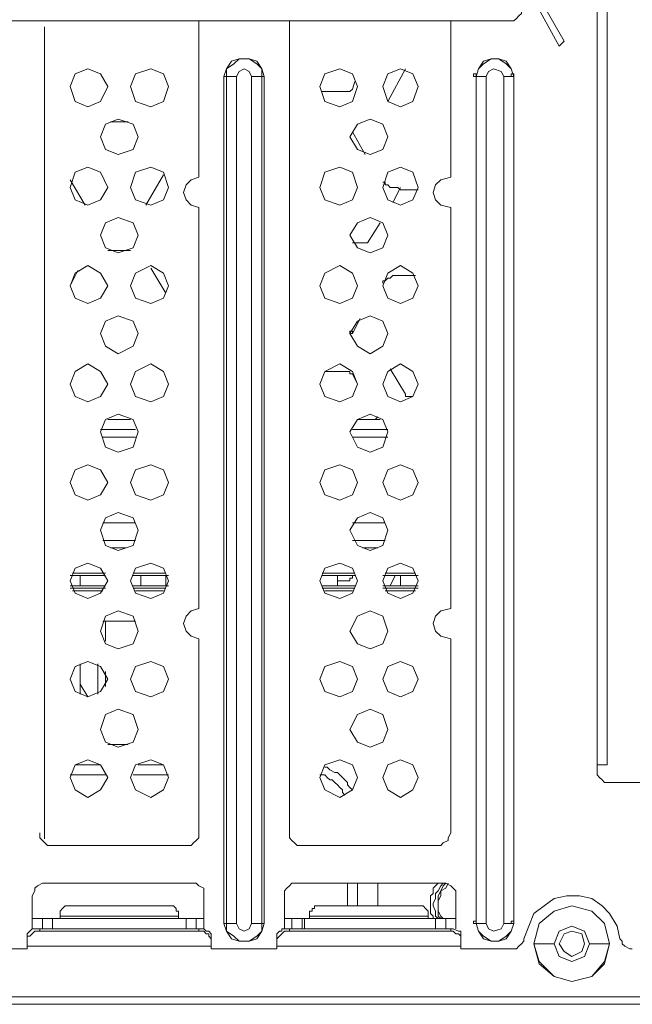
# Model space of a CAD drawing. Units: inches. Extents: x -4.5 to 16.1, y 0.5 to 11.2.
# Drawn here: x 7.3 to 7.7, y 10.2 to 10.8 of the extents above; entities that cross this region are included whole.
import ezdxf

# ---------------------------------------------------------------- set-up
doc = ezdxf.new("R2010")
doc.units = ezdxf.units.IN
doc.header["$MEASUREMENT"] = 0
doc.layers.add('Layer 2', color=7, linetype='Continuous', lineweight=0)

# ---------------------------------------------------------------- blocks, each defined once
blk = doc.blocks.new('Block_15')
at = {"layer": 'Layer 2', "color": 250, "lineweight": 9, "true_color": 0x231f20}
for p, q in [((7.64554, 10.36668), (7.64554, 10.87998)), ((7.65204, 10.87998), (7.65204, 10.36668)), ((7.60493, 10.86698), (7.62442, 10.83287)), ((7.60168, 10.86536), (7.62118, 10.82962)), ((6.92921, 10.84587), (7.58869, 10.84587)), ((7.28946, 10.31896), (7.28946, 10.842)), ((7.3889, 10.84587), (7.3889, 10.74516)), ((7.44737, 10.32283), (7.44737, 10.84587)), ((7.55133, 10.84587), (7.55133, 10.74516)), ((7.62442, 10.83287), (7.62118, 10.82962)), ((7.52209, 10.815), (7.51072, 10.79389)), ((7.40514, 10.26435), (7.40514, 10.81013)), ((7.40676, 10.81013), (7.40676, 10.26435)), ((7.41326, 10.81013), (7.41326, 10.26435)), ((7.42301, 10.26435), (7.42301, 10.81013)), ((7.4295, 10.81013), (7.42301, 10.81013)), ((7.4295, 10.26435), (7.4295, 10.81013)), ((7.43113, 10.81013), (7.4295, 10.81013)), ((7.43113, 10.81013), (7.43113, 10.26435)), ((7.57407, 10.81013), (7.56757, 10.81013)), ((7.57407, 10.81013), (7.57407, 10.26435)), ((7.58544, 10.26435), (7.58544, 10.81013)), ((7.59194, 10.81013), (7.58544, 10.81013)), ((7.48798, 10.80201), (7.4896, 10.80688)), ((7.46849, 10.80038), (7.48473, 10.80038)), ((7.34341, 10.78089), (7.33204, 10.78089)), ((7.4961, 10.75978), (7.48798, 10.77439)), ((7.35478, 10.72728), (7.36616, 10.74678)), ((7.30605, 10.74353), (7.3158, 10.72728)), ((7.51884, 10.73866), (7.51397, 10.72891)), ((7.53021, 10.73704), (7.51884, 10.73704)), ((7.3889, 10.72566), (7.3889, 10.46739)), ((7.55133, 10.72566), (7.55133, 10.46739)), ((7.50585, 10.71591), (7.49773, 10.70292)), ((7.49773, 10.70292), (7.48798, 10.70292)), ((7.34504, 10.69804), (7.33042, 10.69804)), ((7.31093, 10.68505), (7.30605, 10.6753)), ((7.36778, 10.67043), (7.35803, 10.68667)), ((7.51884, 10.6818), (7.52859, 10.6818)), ((7.48798, 10.64444), (7.49285, 10.65419)), ((7.48473, 10.62008), (7.47011, 10.62008)), ((7.49123, 10.61196), (7.48798, 10.61845)), ((7.51234, 10.6217), (7.52209, 10.60546)), ((7.52696, 10.60383), (7.52534, 10.60383)), ((7.33042, 10.58921), (7.34504, 10.58921)), ((7.49123, 10.58921), (7.50585, 10.58921)), ((7.50422, 10.59084), (7.5026, 10.58921)), ((7.34829, 10.58272), (7.32555, 10.58272)), ((7.32555, 10.58272), (7.34829, 10.58272)), ((7.51072, 10.58272), (7.48798, 10.58272)), ((7.48798, 10.58272), (7.51072, 10.58272)), ((7.34829, 10.57784), (7.32717, 10.57784)), ((7.51072, 10.57784), (7.48798, 10.57784)), ((7.32717, 10.52262), (7.34829, 10.52262)), ((7.48798, 10.52262), (7.5091, 10.52262)), ((7.32717, 10.51125), (7.34829, 10.51125)), ((7.48798, 10.51125), (7.5091, 10.51125)), ((7.34179, 10.50637), (7.33204, 10.50637)), ((7.50422, 10.50637), (7.49448, 10.50637)), ((7.30605, 10.48851), (7.3288, 10.48851)), ((7.30768, 10.49013), (7.3288, 10.49013)), ((7.31255, 10.48201), (7.31255, 10.48851)), ((7.34666, 10.49013), (7.36778, 10.49013)), ((7.34666, 10.48851), (7.3694, 10.48851)), ((7.35154, 10.48851), (7.35154, 10.48201)), ((7.36778, 10.48201), (7.36778, 10.48851)), ((7.46849, 10.49013), (7.4896, 10.49013)), ((7.46849, 10.48851), (7.4896, 10.48851)), ((7.47823, 10.48201), (7.47823, 10.48851)), ((7.47823, 10.48526), (7.48473, 10.48526)), ((7.48798, 10.48851), (7.48798, 10.48688)), ((7.50747, 10.48851), (7.53021, 10.48851)), ((7.5091, 10.49013), (7.52859, 10.49013)), ((7.51559, 10.48851), (7.51234, 10.48201)), ((7.51884, 10.48851), (7.51884, 10.48201)), ((7.3288, 10.48201), (7.30605, 10.48201)), ((7.3288, 10.48038), (7.30605, 10.48038)), ((7.30768, 10.47876), (7.32717, 10.47876)), ((7.3694, 10.48201), (7.34666, 10.48201)), ((7.36778, 10.48038), (7.34666, 10.48038)), ((7.34829, 10.47876), (7.36616, 10.47876)), ((7.4896, 10.48201), (7.46849, 10.48201)), ((7.4896, 10.48038), (7.46849, 10.48038)), ((7.47011, 10.47876), (7.48798, 10.47876)), ((7.53021, 10.48201), (7.50747, 10.48201)), ((7.53021, 10.48038), (7.50747, 10.48038)), ((7.5091, 10.47876), (7.52859, 10.47876)), ((7.34829, 10.45927), (7.32717, 10.45927)), ((7.3288, 10.45927), (7.3288, 10.44627)), ((7.3889, 10.4479), (7.3889, 10.32283)), ((7.55133, 10.4479), (7.55133, 10.32283)), ((7.31255, 10.41216), (7.31255, 10.43166)), ((7.32392, 10.41216), (7.32392, 10.43166)), ((7.3288, 10.42678), (7.3288, 10.41704)), ((7.31255, 10.41866), (7.31743, 10.41054)), ((7.33042, 10.37968), (7.34341, 10.37968)), ((7.3093, 10.36668), (7.32555, 10.36668)), ((7.34991, 10.36668), (7.36616, 10.36668)), ((7.64554, 10.36668), (7.64554, 10.36343)), ((7.64554, 10.36668), (7.65204, 10.36668)), ((7.3288, 10.36018), (7.30605, 10.36018)), ((7.3694, 10.36018), (7.34666, 10.36018)), ((7.65366, 10.35531), (7.71863, 10.35531)), ((7.29468, 10.3147), (7.38077, 10.3147)), ((7.45549, 10.3147), (7.54321, 10.3147)), ((7.38565, 10.29034), (7.28981, 10.29034)), ((7.54646, 10.29034), (7.45225, 10.29034)), ((7.48473, 10.27572), (7.48473, 10.29034)), ((7.49123, 10.29034), (7.49123, 10.27572)), ((7.50422, 10.29034), (7.50422, 10.27572)), ((7.28169, 10.28222), (7.28169, 10.2676)), ((7.39214, 10.2676), (7.39214, 10.28222)), ((7.44412, 10.28222), (7.44412, 10.2676)), ((7.55458, 10.2676), (7.55458, 10.28222)), ((7.30768, 10.27572), (7.36778, 10.27572)), ((7.46849, 10.27572), (7.53021, 10.27572)), ((7.28169, 10.2611), (7.28169, 10.2676)), ((7.28819, 10.2676), (7.28819, 10.2611)), ((7.29956, 10.26922), (7.29956, 10.2676)), ((7.29956, 10.26922), (7.3759, 10.26922)), ((7.3759, 10.26922), (7.3759, 10.2676)), ((7.38077, 10.2676), (7.38077, 10.2611)), ((7.38077, 10.2611), (7.38077, 10.2676)), ((7.38727, 10.2611), (7.38727, 10.2676)), ((7.39214, 10.2676), (7.39214, 10.2611)), ((7.40676, 10.26435), (7.40514, 10.26435)), ((7.40676, 10.26435), (7.41326, 10.26435)), ((7.42301, 10.26435), (7.4295, 10.26435)), ((7.43113, 10.26435), (7.4295, 10.26435)), ((7.44412, 10.2611), (7.44412, 10.2676)), ((7.449, 10.2676), (7.449, 10.2611)), ((7.45549, 10.2611), (7.45549, 10.2676)), ((7.45712, 10.2676), (7.45712, 10.2611)), ((7.46037, 10.26922), (7.46037, 10.2676)), ((7.46037, 10.26922), (7.53671, 10.26922)), ((7.53671, 10.26922), (7.53671, 10.2676)), ((7.54158, 10.2676), (7.54158, 10.2611)), ((7.54158, 10.2611), (7.54158, 10.2676)), ((7.54808, 10.2611), (7.54808, 10.2676)), ((7.55458, 10.2676), (7.55458, 10.2611)), ((7.56757, 10.26435), (7.57407, 10.26435)), ((7.58544, 10.26435), (7.59194, 10.26435)), ((7.28656, 10.2611), (7.28656, 10.25948)), ((7.3889, 10.2611), (7.28656, 10.2611)), ((7.3889, 10.25948), (7.28656, 10.25948)), ((7.3889, 10.2611), (7.3889, 10.25948)), ((7.44737, 10.2611), (7.44737, 10.25948)), ((7.55133, 10.2611), (7.44737, 10.2611)), ((7.55133, 10.25948), (7.44737, 10.25948)), ((7.55133, 10.2611), (7.55133, 10.25948)), ((7.27844, 10.25298), (7.27844, 10.24811)), ((7.39702, 10.25298), (7.39702, 10.24811)), ((7.43925, 10.25298), (7.43925, 10.24811)), ((7.55783, 10.25298), (7.55783, 10.24811)), ((7.61793, 10.25135), (7.60493, 10.25135)), ((7.64067, 10.25135), (7.65366, 10.25135)), ((7.27844, 10.24811), (7.23621, 10.24811)), ((7.39702, 10.24973), (7.27844, 10.24973)), ((7.43925, 10.24811), (7.39702, 10.24811)), ((7.55783, 10.24973), (7.43925, 10.24973)), ((7.59194, 10.24811), (7.55783, 10.24811)), ((5.63137, 10.21724), (8.23192, 10.21724)), ((8.23192, 10.21237), (5.63137, 10.21237))]:
    blk.add_line(p, q, dxfattribs=at)
for points in [[(7.58869, 10.84587), (7.59194, 10.84587), (7.59356, 10.84749), (7.59519, 10.84911), (7.59681, 10.85074), (7.59681, 10.85399)], [(7.43113, 10.81013), (7.4295, 10.815), (7.42626, 10.81988), (7.42138, 10.8215), (7.41489, 10.8215), (7.41001, 10.81988), (7.40676, 10.815), (7.40514, 10.81013)], [(7.4295, 10.81013), (7.4295, 10.815), (7.42626, 10.81825), (7.42138, 10.8215), (7.41489, 10.8215), (7.41164, 10.81825), (7.40676, 10.815), (7.40676, 10.81013)], [(7.59194, 10.81013), (7.59031, 10.815), (7.58706, 10.81988), (7.58219, 10.8215), (7.57732, 10.8215), (7.57245, 10.81988), (7.5692, 10.815), (7.56757, 10.81013)], [(7.59194, 10.81013), (7.59031, 10.815), (7.58706, 10.81825), (7.58219, 10.8215), (7.57732, 10.8215), (7.57245, 10.81825), (7.5692, 10.815), (7.56757, 10.81013)], [(7.30605, 10.80363), (7.3093, 10.79389), (7.31743, 10.79064), (7.32555, 10.79389), (7.33042, 10.80363), (7.32555, 10.81175), (7.31743, 10.815), (7.3093, 10.81175), (7.30605, 10.80363)], [(7.34504, 10.80363), (7.34829, 10.79389), (7.35803, 10.79064), (7.36616, 10.79389), (7.3694, 10.80363), (7.36616, 10.81175), (7.35803, 10.815), (7.34829, 10.81175), (7.34504, 10.80363)], [(7.42301, 10.81013), (7.42138, 10.81338), (7.41813, 10.815), (7.41489, 10.81338), (7.41326, 10.81013)], [(7.46686, 10.80363), (7.47011, 10.79389), (7.47986, 10.79064), (7.48798, 10.79389), (7.49123, 10.80363), (7.48798, 10.81175), (7.47986, 10.815), (7.47011, 10.81175), (7.46686, 10.80363)], [(7.50747, 10.80363), (7.51072, 10.79389), (7.51884, 10.79064), (7.52696, 10.79389), (7.53021, 10.80363), (7.52696, 10.81175), (7.51884, 10.815), (7.51072, 10.81175), (7.50747, 10.80363)], [(7.58544, 10.81013), (7.58382, 10.81338), (7.57894, 10.815), (7.57569, 10.81338), (7.57407, 10.81013)], [(7.41326, 10.81013), (7.40676, 10.81013), (7.40514, 10.81013)], [(7.56757, 10.81013), (7.56757, 10.26435), (7.56757, 10.81013)], [(7.59194, 10.81013), (7.59194, 10.26435), (7.59194, 10.81013)], [(7.48473, 10.80038), (7.48636, 10.80038), (7.48798, 10.80201)], [(7.32555, 10.77115), (7.3288, 10.76302), (7.33692, 10.75978), (7.34666, 10.76302), (7.34991, 10.77115), (7.34666, 10.77927), (7.33692, 10.78252), (7.3288, 10.77927), (7.32555, 10.77115)], [(7.48636, 10.77115), (7.49123, 10.76302), (7.49935, 10.75978), (7.50747, 10.76302), (7.51072, 10.77115), (7.50747, 10.77927), (7.49935, 10.78252), (7.49123, 10.77927), (7.48636, 10.77115)], [(7.30605, 10.73866), (7.3093, 10.73053), (7.31743, 10.72728), (7.32555, 10.73053), (7.33042, 10.73866), (7.32555, 10.74841), (7.31743, 10.75165), (7.3093, 10.74841), (7.30605, 10.73866)], [(7.34504, 10.73866), (7.34829, 10.73053), (7.35803, 10.72728), (7.36616, 10.73053), (7.3694, 10.73866), (7.36616, 10.74841), (7.35803, 10.75165), (7.34829, 10.74841), (7.34504, 10.73866)], [(7.46686, 10.73866), (7.47011, 10.73053), (7.47986, 10.72728), (7.48798, 10.73053), (7.49123, 10.73866), (7.48798, 10.74841), (7.47986, 10.75165), (7.47011, 10.74841), (7.46686, 10.73866)], [(7.50747, 10.73866), (7.51072, 10.73053), (7.51884, 10.72728), (7.52696, 10.73053), (7.53021, 10.73866), (7.52696, 10.74841), (7.51884, 10.75165), (7.51072, 10.74841), (7.50747, 10.73866)], [(7.3889, 10.74516), (7.38402, 10.74353), (7.38077, 10.74028), (7.37915, 10.7354), (7.38077, 10.73053), (7.38402, 10.72728), (7.3889, 10.72566)], [(7.55133, 10.74516), (7.54483, 10.74353), (7.54158, 10.74028), (7.53996, 10.7354), (7.54158, 10.73053), (7.54483, 10.72728), (7.55133, 10.72566)], [(7.50747, 10.74191), (7.5091, 10.74191), (7.5091, 10.74028), (7.51072, 10.74028), (7.51235, 10.73866), (7.51722, 10.73866), (7.51884, 10.73704)], [(7.32555, 10.70779), (7.3288, 10.69967), (7.33692, 10.69642), (7.34666, 10.69967), (7.34991, 10.70779), (7.34666, 10.71591), (7.33692, 10.71916), (7.3288, 10.71591), (7.32555, 10.70779)], [(7.48636, 10.70779), (7.49123, 10.69967), (7.49935, 10.69642), (7.50747, 10.69967), (7.51072, 10.70779), (7.50747, 10.71591), (7.49935, 10.71916), (7.49123, 10.71591), (7.48636, 10.70779)], [(7.30605, 10.6753), (7.3093, 10.66718), (7.31743, 10.66393), (7.32555, 10.66718), (7.33042, 10.6753), (7.32555, 10.68343), (7.31743, 10.6883), (7.3093, 10.68343), (7.30605, 10.6753)], [(7.34504, 10.6753), (7.34829, 10.66718), (7.35803, 10.66393), (7.36616, 10.66718), (7.3694, 10.6753), (7.36616, 10.68343), (7.35803, 10.6883), (7.34829, 10.68343), (7.34504, 10.6753)], [(7.46686, 10.6753), (7.47011, 10.66718), (7.47986, 10.66393), (7.48798, 10.66718), (7.49123, 10.6753), (7.48798, 10.68343), (7.47986, 10.6883), (7.47011, 10.68343), (7.46686, 10.6753)], [(7.50747, 10.6753), (7.51072, 10.66718), (7.51884, 10.66393), (7.52696, 10.66718), (7.53021, 10.6753), (7.52696, 10.68343), (7.51884, 10.6883), (7.51072, 10.68343), (7.50747, 10.6753)], [(7.51884, 10.6818), (7.51397, 10.6818), (7.51234, 10.68018), (7.51072, 10.68018), (7.5091, 10.67855), (7.50747, 10.67855), (7.50747, 10.67693)], [(7.32555, 10.64444), (7.3288, 10.63632), (7.33692, 10.63145), (7.34666, 10.63632), (7.34991, 10.64444), (7.34666, 10.65256), (7.33692, 10.65581), (7.3288, 10.65256), (7.32555, 10.64444)], [(7.48636, 10.64444), (7.49123, 10.63632), (7.49935, 10.63145), (7.50747, 10.63632), (7.51072, 10.64444), (7.50747, 10.65256), (7.49935, 10.65581), (7.49123, 10.65256), (7.48636, 10.64444)], [(7.30605, 10.61196), (7.3093, 10.60383), (7.31743, 10.60059), (7.32555, 10.60383), (7.33042, 10.61196), (7.32555, 10.62008), (7.31743, 10.62495), (7.3093, 10.62008), (7.30605, 10.61196)], [(7.34504, 10.61196), (7.34829, 10.60383), (7.35803, 10.60059), (7.36616, 10.60383), (7.3694, 10.61196), (7.36616, 10.62008), (7.35803, 10.62495), (7.34829, 10.62008), (7.34504, 10.61196)], [(7.46686, 10.61196), (7.47011, 10.60383), (7.47986, 10.60059), (7.48798, 10.60383), (7.49123, 10.61196), (7.48798, 10.62008), (7.47986, 10.62495), (7.47011, 10.62008), (7.46686, 10.61196)], [(7.50747, 10.61196), (7.51072, 10.60383), (7.51884, 10.60059), (7.52696, 10.60383), (7.53021, 10.61196), (7.52696, 10.62008), (7.51884, 10.62495), (7.51072, 10.62008), (7.50747, 10.61196)], [(7.48798, 10.61845), (7.48636, 10.61845), (7.48636, 10.62008), (7.48473, 10.62008)], [(7.52209, 10.60546), (7.52209, 10.60383), (7.52534, 10.60383)], [(7.32555, 10.58109), (7.3288, 10.57135), (7.33692, 10.5681), (7.34666, 10.57135), (7.34991, 10.58109), (7.34666, 10.58921), (7.33692, 10.59246), (7.3288, 10.58921), (7.32555, 10.58109)], [(7.48636, 10.58109), (7.49123, 10.57135), (7.49935, 10.5681), (7.50747, 10.57135), (7.51072, 10.58109), (7.50747, 10.58921), (7.49935, 10.59246), (7.49123, 10.58921), (7.48636, 10.58109)], [(7.30605, 10.54861), (7.3093, 10.54048), (7.31743, 10.53724), (7.32555, 10.54048), (7.33042, 10.54861), (7.32555, 10.55673), (7.31743, 10.55998), (7.3093, 10.55673), (7.30605, 10.54861)], [(7.34504, 10.54861), (7.34829, 10.54048), (7.35803, 10.53724), (7.36616, 10.54048), (7.3694, 10.54861), (7.36616, 10.55673), (7.35803, 10.55998), (7.34829, 10.55673), (7.34504, 10.54861)], [(7.46686, 10.54861), (7.47011, 10.54048), (7.47986, 10.53724), (7.48798, 10.54048), (7.49123, 10.54861), (7.48798, 10.55673), (7.47986, 10.55998), (7.47011, 10.55673), (7.46686, 10.54861)], [(7.50747, 10.54861), (7.51072, 10.54048), (7.51884, 10.53724), (7.52696, 10.54048), (7.53021, 10.54861), (7.52696, 10.55673), (7.51884, 10.55998), (7.51072, 10.55673), (7.50747, 10.54861)], [(7.32555, 10.51774), (7.3288, 10.508), (7.33692, 10.50475), (7.34666, 10.508), (7.34991, 10.51774), (7.34666, 10.52587), (7.33692, 10.52911), (7.3288, 10.52587), (7.32555, 10.51774)], [(7.48636, 10.51774), (7.49123, 10.508), (7.49935, 10.50475), (7.50747, 10.508), (7.51072, 10.51774), (7.50747, 10.52587), (7.49935, 10.52911), (7.49123, 10.52587), (7.48636, 10.51774)], [(7.30605, 10.48526), (7.3093, 10.47714), (7.31743, 10.47389), (7.32555, 10.47714), (7.33042, 10.48526), (7.32555, 10.49338), (7.31743, 10.49663), (7.3093, 10.49338), (7.30605, 10.48526)], [(7.34504, 10.48526), (7.34829, 10.47714), (7.35803, 10.47389), (7.36616, 10.47714), (7.3694, 10.48526), (7.36616, 10.49338), (7.35803, 10.49663), (7.34829, 10.49338), (7.34504, 10.48526)], [(7.46686, 10.48526), (7.47011, 10.47714), (7.47986, 10.47389), (7.48798, 10.47714), (7.49123, 10.48526), (7.48798, 10.49338), (7.47986, 10.49663), (7.47011, 10.49338), (7.46686, 10.48526)], [(7.50747, 10.48526), (7.51072, 10.47714), (7.51884, 10.47389), (7.52696, 10.47714), (7.53021, 10.48526), (7.52696, 10.49338), (7.51884, 10.49663), (7.51072, 10.49338), (7.50747, 10.48526)], [(7.48473, 10.48526), (7.48636, 10.48526), (7.48636, 10.48688), (7.48798, 10.48688)], [(7.3889, 10.46739), (7.38402, 10.46577), (7.38077, 10.46252), (7.37915, 10.45764), (7.38077, 10.45277), (7.38402, 10.44952), (7.3889, 10.4479)], [(7.55133, 10.46739), (7.54483, 10.46577), (7.54158, 10.46252), (7.53996, 10.45764), (7.54158, 10.45277), (7.54483, 10.44952), (7.55133, 10.4479)], [(7.32555, 10.45277), (7.3288, 10.44465), (7.33692, 10.4414), (7.34666, 10.44465), (7.34991, 10.45277), (7.34666, 10.46252), (7.33692, 10.46577), (7.3288, 10.46252), (7.32555, 10.45277)], [(7.48636, 10.45277), (7.49123, 10.44465), (7.49935, 10.4414), (7.50747, 10.44465), (7.51072, 10.45277), (7.50747, 10.46252), (7.49935, 10.46577), (7.49123, 10.46252), (7.48636, 10.45277)], [(7.30605, 10.42191), (7.3093, 10.41379), (7.31743, 10.41054), (7.32555, 10.41379), (7.33042, 10.42191), (7.32555, 10.43003), (7.31743, 10.43328), (7.3093, 10.43003), (7.30605, 10.42191)], [(7.34504, 10.42191), (7.34829, 10.41379), (7.35803, 10.41054), (7.36616, 10.41379), (7.3694, 10.42191), (7.36616, 10.43003), (7.35803, 10.43328), (7.34829, 10.43003), (7.34504, 10.42191)], [(7.46686, 10.42191), (7.47011, 10.41379), (7.47986, 10.41054), (7.48798, 10.41379), (7.49123, 10.42191), (7.48798, 10.43003), (7.47986, 10.43328), (7.47011, 10.43003), (7.46686, 10.42191)], [(7.50747, 10.42191), (7.51072, 10.41379), (7.51884, 10.41054), (7.52696, 10.41379), (7.53021, 10.42191), (7.52696, 10.43003), (7.51884, 10.43328), (7.51072, 10.43003), (7.50747, 10.42191)], [(7.32555, 10.38942), (7.3288, 10.3813), (7.33692, 10.37805), (7.34666, 10.3813), (7.34991, 10.38942), (7.34666, 10.39917), (7.33692, 10.40242), (7.3288, 10.39917), (7.32555, 10.38942)], [(7.48636, 10.38942), (7.49123, 10.3813), (7.49935, 10.37805), (7.50747, 10.3813), (7.51072, 10.38942), (7.50747, 10.39917), (7.49935, 10.40242), (7.49123, 10.39917), (7.48636, 10.38942)], [(7.30605, 10.35856), (7.3093, 10.35044), (7.31743, 10.34557), (7.32555, 10.35044), (7.33042, 10.35856), (7.32555, 10.36668), (7.31743, 10.36993), (7.3093, 10.36668), (7.30605, 10.35856)], [(7.34504, 10.35856), (7.34829, 10.35044), (7.35803, 10.34557), (7.36616, 10.35044), (7.3694, 10.35856), (7.36616, 10.36668), (7.35803, 10.36993), (7.34829, 10.36668), (7.34504, 10.35856)], [(7.46686, 10.35856), (7.47011, 10.35044), (7.47986, 10.34557), (7.48798, 10.35044), (7.49123, 10.35856), (7.48798, 10.36668), (7.47986, 10.36993), (7.47011, 10.36668), (7.46686, 10.35856)], [(7.48798, 10.35044), (7.48636, 10.35206), (7.48473, 10.35369), (7.48473, 10.35531), (7.48311, 10.35694), (7.48148, 10.35856), (7.47986, 10.36018), (7.47823, 10.36181), (7.47661, 10.36181), (7.47336, 10.36343), (7.47174, 10.36506), (7.47011, 10.36506)], [(7.50747, 10.35856), (7.51072, 10.35044), (7.51884, 10.34557), (7.52696, 10.35044), (7.53021, 10.35856), (7.52696, 10.36668), (7.51884, 10.36993), (7.51072, 10.36668), (7.50747, 10.35856)], [(7.48311, 10.34719), (7.48148, 10.34881), (7.48148, 10.35044), (7.47986, 10.35206), (7.47823, 10.35369), (7.47661, 10.35531), (7.47499, 10.35694), (7.47336, 10.35694), (7.47174, 10.35856), (7.47011, 10.36018), (7.46686, 10.36018)], [(7.64554, 10.36343), (7.64554, 10.36018), (7.64716, 10.35856), (7.64879, 10.35694), (7.65041, 10.35531), (7.65366, 10.35531)], [(7.28656, 10.32283), (7.28656, 10.31958), (7.28819, 10.31795), (7.28981, 10.31633), (7.29144, 10.3147), (7.29469, 10.3147)], [(7.38077, 10.3147), (7.38402, 10.3147), (7.38565, 10.31633), (7.38727, 10.31795), (7.3889, 10.31958), (7.3889, 10.32283)], [(7.44737, 10.32283), (7.44737, 10.31958), (7.449, 10.31795), (7.45062, 10.31633), (7.45225, 10.3147), (7.45549, 10.3147)], [(7.54321, 10.3147), (7.54483, 10.3147), (7.54646, 10.31633), (7.5497, 10.31795), (7.5497, 10.31958), (7.55133, 10.32283)], [(7.28981, 10.29034), (7.28819, 10.29034), (7.28494, 10.28871), (7.28331, 10.28709), (7.28331, 10.28547), (7.28169, 10.28222)], [(7.39214, 10.28222), (7.39214, 10.28709), (7.3889, 10.28871), (7.38727, 10.29034), (7.38565, 10.29034)], [(7.45224, 10.29034), (7.449, 10.29034), (7.44737, 10.28871), (7.44575, 10.28709), (7.44412, 10.28547), (7.44412, 10.28222)], [(7.54321, 10.29034), (7.54158, 10.28871), (7.53996, 10.28709), (7.53996, 10.28384), (7.53833, 10.28222), (7.53833, 10.27085), (7.53996, 10.26922), (7.53996, 10.2676)], [(7.54646, 10.29034), (7.54483, 10.28871), (7.54321, 10.28547), (7.54158, 10.28384), (7.54158, 10.28059), (7.53996, 10.27734), (7.53996, 10.27572), (7.54158, 10.27247), (7.54158, 10.26922), (7.54321, 10.2676)], [(7.54808, 10.29034), (7.54646, 10.28871), (7.54483, 10.28547), (7.54321, 10.28222), (7.54321, 10.26922), (7.54483, 10.2676)], [(7.5497, 10.29034), (7.54808, 10.28709), (7.54483, 10.28547), (7.54483, 10.28222), (7.54321, 10.27897), (7.54321, 10.27247), (7.54483, 10.26922), (7.54646, 10.2676)], [(7.55458, 10.28222), (7.55458, 10.28547), (7.55295, 10.28709), (7.55133, 10.28871), (7.54808, 10.29034), (7.54646, 10.29034)], [(7.66016, 10.2546), (7.65853, 10.26272), (7.65366, 10.27085), (7.64879, 10.27572), (7.64229, 10.28059), (7.63417, 10.28222), (7.62605, 10.28222), (7.61793, 10.28059), (7.61143, 10.27572), (7.60493, 10.27085), (7.60168, 10.26272), (7.59843, 10.2546)], [(7.29956, 10.26922), (7.29956, 10.27247), (7.30118, 10.2741), (7.30281, 10.27572), (7.30768, 10.27572)], [(7.36778, 10.27572), (7.37265, 10.27572), (7.37428, 10.2741), (7.37428, 10.27247), (7.3759, 10.27247), (7.3759, 10.26922)], [(7.46037, 10.26922), (7.46037, 10.27247), (7.46199, 10.27247), (7.46199, 10.2741), (7.46362, 10.2741), (7.46362, 10.27572), (7.46849, 10.27572)], [(7.53021, 10.27572), (7.53346, 10.27572), (7.53509, 10.2741), (7.53671, 10.27247), (7.53671, 10.26922)], [(7.60493, 10.25135), (7.60818, 10.23836), (7.61793, 10.23024), (7.6293, 10.22699), (7.64229, 10.23024), (7.65041, 10.23836), (7.65366, 10.25135), (7.65041, 10.26435), (7.64229, 10.27247), (7.6293, 10.27572), (7.61793, 10.27247), (7.60818, 10.26435), (7.60493, 10.25135), (7.60818, 10.23998), (7.61793, 10.23024), (7.6293, 10.22699), (7.64229, 10.23024), (7.65041, 10.23998), (7.65366, 10.25135), (7.65041, 10.26435), (7.64229, 10.27247), (7.6293, 10.27572), (7.61793, 10.27247), (7.60818, 10.26435), (7.60493, 10.25135)], [(7.39214, 10.2676), (7.3759, 10.2676), (7.29956, 10.2676), (7.28169, 10.2676)], [(7.29468, 10.2676), (7.29468, 10.2611), (7.29468, 10.2676)], [(7.40514, 10.26435), (7.40676, 10.25948), (7.41001, 10.2546), (7.41489, 10.25298), (7.42138, 10.25298), (7.42626, 10.2546), (7.4295, 10.25948), (7.43113, 10.26435)], [(7.40676, 10.26435), (7.40676, 10.25948), (7.41164, 10.25623), (7.41489, 10.25298), (7.42138, 10.25298), (7.42626, 10.25623), (7.4295, 10.25948), (7.4295, 10.26435)], [(7.41326, 10.26435), (7.41489, 10.2611), (7.41813, 10.25948), (7.42138, 10.2611), (7.42301, 10.26435)], [(7.55458, 10.2676), (7.53671, 10.2676), (7.46037, 10.2676), (7.44412, 10.2676)], [(7.56757, 10.26435), (7.5692, 10.25948), (7.57245, 10.2546), (7.57732, 10.25298), (7.58219, 10.25298), (7.58706, 10.2546), (7.59031, 10.25948), (7.59194, 10.26435)], [(7.56757, 10.26435), (7.5692, 10.25948), (7.57245, 10.25623), (7.57732, 10.25298), (7.58219, 10.25298), (7.58706, 10.25623), (7.59031, 10.25948), (7.59194, 10.26435)], [(7.57407, 10.26435), (7.57569, 10.2611), (7.57894, 10.25948), (7.58382, 10.2611), (7.58544, 10.26435)], [(7.28656, 10.2611), (7.28331, 10.2611), (7.28169, 10.2611), (7.28007, 10.25948), (7.27844, 10.25785), (7.27844, 10.2546)], [(7.27844, 10.25298), (7.27844, 10.25623), (7.28007, 10.25623), (7.28169, 10.25785), (7.28332, 10.25948), (7.28656, 10.25948)], [(7.39702, 10.2546), (7.39702, 10.25623), (7.39702, 10.25785), (7.39539, 10.25948), (7.39377, 10.25948), (7.39214, 10.2611), (7.3889, 10.2611)], [(7.3889, 10.25948), (7.39214, 10.25948), (7.39377, 10.25785), (7.39539, 10.25785), (7.39539, 10.25623), (7.39702, 10.2546), (7.39702, 10.25298)], [(7.44737, 10.2611), (7.44412, 10.2611), (7.4425, 10.2611), (7.4425, 10.25948), (7.44087, 10.25948), (7.43925, 10.25785), (7.43925, 10.2546)], [(7.43925, 10.25298), (7.43925, 10.2546), (7.44088, 10.25623), (7.4425, 10.25785), (7.44412, 10.25948), (7.44737, 10.25948)], [(7.55783, 10.2546), (7.55783, 10.25623), (7.55783, 10.25948), (7.5562, 10.25948), (7.55295, 10.2611), (7.55133, 10.2611)], [(7.55133, 10.25948), (7.55295, 10.25948), (7.55458, 10.25785), (7.5562, 10.25785), (7.55783, 10.25623), (7.55783, 10.2546), (7.55783, 10.25298)], [(7.61793, 10.25135), (7.62118, 10.24323), (7.6293, 10.23998), (7.63742, 10.24323), (7.64067, 10.25135), (7.63742, 10.25948), (7.6293, 10.26272), (7.62118, 10.25948), (7.61793, 10.25135)], [(7.62118, 10.25135), (7.62442, 10.24648), (7.6293, 10.24323), (7.63579, 10.24648), (7.63742, 10.25135), (7.63579, 10.25785), (7.6293, 10.25948), (7.62442, 10.25785), (7.62118, 10.25135)], [(7.59031, 10.24811), (7.59356, 10.24811), (7.59519, 10.24973), (7.59681, 10.25135), (7.59843, 10.25298), (7.59843, 10.2546)], [(7.66016, 10.2546), (7.66178, 10.25298), (7.66178, 10.25135), (7.66341, 10.24973), (7.66666, 10.24811), (7.66828, 10.24811)]]:
    blk.add_lwpolyline(points, dxfattribs=at)
for points in [[(7.56757, 10.81013), (7.56757, 10.81175), (7.56595, 10.81175), (7.56595, 10.81013)], [(7.59194, 10.81013), (7.59194, 10.81175), (7.59031, 10.81175), (7.59031, 10.81013)], [(7.48798, 10.64444), (7.48798, 10.64607), (7.48636, 10.64607), (7.48636, 10.64444)], [(7.56757, 10.26435), (7.56757, 10.26597), (7.56595, 10.26597), (7.56595, 10.26435)], [(7.59194, 10.26435), (7.59194, 10.26597), (7.59031, 10.26597), (7.59031, 10.26435)]]:
    blk.add_lwpolyline(points, close=True, dxfattribs=at)
blk = doc.blocks.new('Block_13')
at = {"layer": 'Layer 2'}
blk.add_blockref('Block_15', (0, 0), dxfattribs=at)

msp = doc.modelspace()

# ---------------------------------------------------------------- block references
at = {"layer": 'Layer 2'}
msp.add_blockref('Block_13', (0, 0), dxfattribs=at)

doc.saveas('drawing.dxf')
